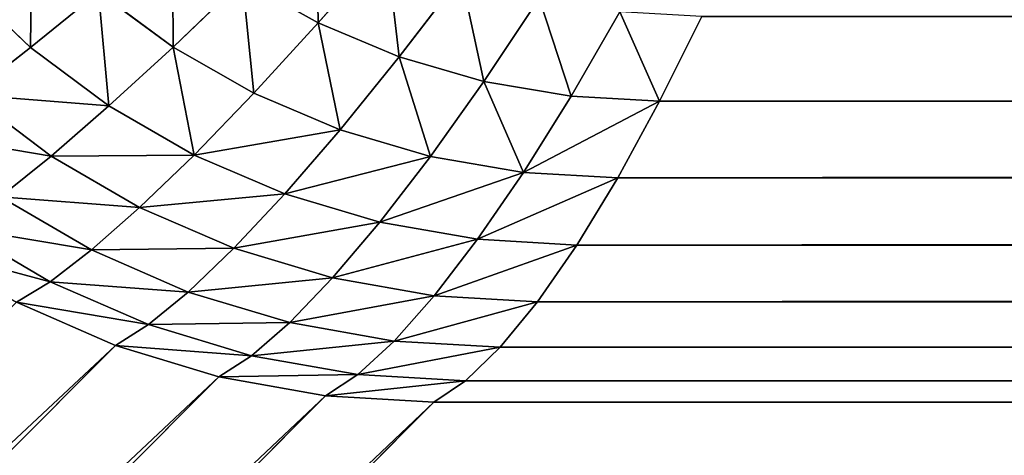
# Model space of a CAD drawing. Extents: x 233 to 5573, y 256 to 4352.
# Drawn here: x 3731 to 3754, y 3648 to 3658 of the extents above; entities that cross this region are included whole.
import ezdxf

# ---------------------------------------------------------------- set-up
doc = ezdxf.new("R2010")
doc.units = 0
doc.header["$LTSCALE"] = 25.4
doc.layers.get('0').update_dxf_attribs({"color": 13, "linetype": 'CONTINUOUS'})

# ---------------------------------------------------------------- blocks, each defined once
blk = doc.blocks.new('GROUP_1')
at = {"color": 45}
for p, q in [((565.069, 505.933, 793.262), (566.644, 507.732, 794.97)), ((565.069, 505.933, 793.262), (566.644, 507.732, 794.97)), ((558.409, 505.366, 789.294), (556.78, 506.921, 789.294)), ((558.409, 505.366, 789.294), (556.78, 506.921, 789.294)), ((561.705, 505.375, 791.361), (563.312, 506.922, 793.262)), ((561.705, 505.375, 791.361), (563.312, 506.922, 793.262)), ((565.069, 505.933, 793.262), (563.312, 506.922, 793.262)), ((565.069, 505.933, 793.262), (563.312, 506.922, 793.262)), ((566.942, 505.148, 793.262), (568.374, 507.021, 794.97)), ((566.942, 505.148, 793.262), (568.374, 507.021, 794.97)), ((558.409, 505.366, 789.294), (559.981, 506.651, 791.361)), ((558.409, 505.366, 789.294), (559.981, 506.651, 791.361)), ((561.705, 505.375, 791.361), (559.981, 506.651, 791.361)), ((561.705, 505.375, 791.361), (559.981, 506.651, 791.361)), ((568.902, 504.579, 793.262), (570.187, 506.505, 794.97)), ((568.902, 504.579, 793.262), (570.187, 506.505, 794.97)), ((570.922, 504.234, 793.262), (572.054, 506.192, 794.97)), ((570.922, 504.234, 793.262), (572.054, 506.192, 794.97)), ((563.578, 504.305, 791.361), (565.069, 505.933, 793.262)), ((563.578, 504.305, 791.361), (565.069, 505.933, 793.262)), ((566.942, 505.148, 793.262), (565.069, 505.933, 793.262)), ((566.942, 505.148, 793.262), (565.069, 505.933, 793.262)), ((573.948, 506.087, 794.97), (572.972, 504.118, 793.262)), ((573.948, 506.087, 794.97), (572.972, 504.118, 793.262)), ((557.001, 504.266, 787.092), (558.409, 505.366, 789.294)), ((557.001, 504.266, 787.092), (558.409, 505.366, 789.294)), ((560.222, 504.009, 789.294), (558.409, 505.366, 789.294)), ((560.222, 504.009, 789.294), (558.409, 505.366, 789.294)), ((560.222, 504.009, 789.294), (561.705, 505.375, 791.361)), ((560.222, 504.009, 789.294), (561.705, 505.375, 791.361)), ((563.578, 504.305, 791.361), (561.705, 505.375, 791.361)), ((563.578, 504.305, 791.361), (561.705, 505.375, 791.361)), ((565.575, 503.456, 791.361), (566.942, 505.148, 793.262)), ((565.575, 503.456, 791.361), (566.942, 505.148, 793.262)), ((568.902, 504.579, 793.262), (566.942, 505.148, 793.262)), ((568.902, 504.579, 793.262), (566.942, 505.148, 793.262)), ((567.665, 502.84, 791.361), (568.902, 504.579, 793.262)), ((567.665, 502.84, 791.361), (568.902, 504.579, 793.262)), ((570.922, 504.234, 793.262), (568.902, 504.579, 793.262)), ((570.922, 504.234, 793.262), (568.902, 504.579, 793.262)), ((558.885, 502.846, 787.092), (557.001, 504.266, 787.092)), ((558.885, 502.846, 787.092), (557.001, 504.266, 787.092)), ((562.193, 502.871, 789.294), (563.578, 504.305, 791.361)), ((562.193, 502.871, 789.294), (563.578, 504.305, 791.361)), ((565.575, 503.456, 791.361), (563.578, 504.305, 791.361)), ((565.575, 503.456, 791.361), (563.578, 504.305, 791.361)), ((569.818, 502.467, 791.361), (570.922, 504.234, 793.262)), ((569.818, 502.467, 791.361), (570.922, 504.234, 793.262)), ((572.972, 504.118, 793.262), (570.922, 504.234, 793.262)), ((572.972, 504.118, 793.262), (570.922, 504.234, 793.262)), ((572.972, 504.118, 793.262), (572.004, 502.342, 791.361)), ((572.972, 504.118, 793.262), (572.004, 502.342, 791.361)), ((572.972, 504.118, 793.262), (1826.83, 504.118, 793.262)), ((572.972, 504.118, 793.262), (1826.83, 504.118, 793.262)), ((558.885, 502.846, 787.092), (560.222, 504.009, 789.294)), ((558.885, 502.846, 787.092), (560.222, 504.009, 789.294)), ((562.193, 502.871, 789.294), (560.222, 504.009, 789.294)), ((562.193, 502.871, 789.294), (560.222, 504.009, 789.294)), ((564.293, 501.969, 789.294), (565.575, 503.456, 791.361)), ((564.293, 501.969, 789.294), (565.575, 503.456, 791.361)), ((567.665, 502.84, 791.361), (565.575, 503.456, 791.361)), ((567.665, 502.84, 791.361), (565.575, 503.456, 791.361)), ((557.713, 501.901, 784.786), (558.885, 502.846, 787.092)), ((557.713, 501.901, 784.786), (558.885, 502.846, 787.092)), ((560.933, 501.654, 787.092), (558.885, 502.846, 787.092)), ((560.933, 501.654, 787.092), (558.885, 502.846, 787.092)), ((560.933, 501.654, 787.092), (562.193, 502.871, 789.294)), ((560.933, 501.654, 787.092), (562.193, 502.871, 789.294)), ((564.293, 501.969, 789.294), (562.193, 502.871, 789.294)), ((564.293, 501.969, 789.294), (562.193, 502.871, 789.294)), ((566.492, 501.314, 789.294), (567.665, 502.84, 791.361)), ((566.492, 501.314, 789.294), (567.665, 502.84, 791.361)), ((569.818, 502.467, 791.361), (567.665, 502.84, 791.361)), ((569.818, 502.467, 791.361), (567.665, 502.84, 791.361)), ((568.757, 500.918, 789.294), (569.818, 502.467, 791.361)), ((568.757, 500.918, 789.294), (569.818, 502.467, 791.361)), ((572.004, 502.342, 791.361), (569.818, 502.467, 791.361)), ((572.004, 502.342, 791.361), (569.818, 502.467, 791.361)), ((572.004, 502.342, 791.361), (571.056, 500.785, 789.294)), ((572.004, 502.342, 791.361), (571.056, 500.785, 789.294)), ((572.004, 502.342, 791.361), (1827.799, 502.342, 791.361)), ((572.004, 502.342, 791.361), (1827.799, 502.342, 791.361)), ((559.817, 500.67, 784.786), (557.713, 501.901, 784.786)), ((559.817, 500.67, 784.786), (557.713, 501.901, 784.786)), ((563.115, 500.709, 787.092), (564.293, 501.969, 789.294)), ((563.115, 500.709, 787.092), (564.293, 501.969, 789.294)), ((566.492, 501.314, 789.294), (564.293, 501.969, 789.294)), ((566.492, 501.314, 789.294), (564.293, 501.969, 789.294)), ((559.817, 500.67, 784.786), (560.933, 501.654, 787.092)), ((559.817, 500.67, 784.786), (560.933, 501.654, 787.092)), ((563.115, 500.709, 787.092), (560.933, 501.654, 787.092)), ((563.115, 500.709, 787.092), (560.933, 501.654, 787.092)), ((558.861, 499.934, 782.411), (556.723, 501.188, 782.411)), ((558.861, 499.934, 782.411), (556.723, 501.188, 782.411)), ((565.4, 500.023, 787.092), (566.492, 501.314, 789.294)), ((565.4, 500.023, 787.092), (566.492, 501.314, 789.294)), ((568.757, 500.918, 789.294), (566.492, 501.314, 789.294)), ((568.757, 500.918, 789.294), (566.492, 501.314, 789.294)), ((567.755, 499.608, 787.092), (568.757, 500.918, 789.294)), ((567.755, 499.608, 787.092), (568.757, 500.918, 789.294)), ((571.056, 500.785, 789.294), (568.757, 500.918, 789.294)), ((571.056, 500.785, 789.294), (568.757, 500.918, 789.294)), ((562.059, 499.694, 784.786), (563.115, 500.709, 787.092)), ((562.059, 499.694, 784.786), (563.115, 500.709, 787.092)), ((565.4, 500.023, 787.092), (563.115, 500.709, 787.092)), ((565.4, 500.023, 787.092), (563.115, 500.709, 787.092)), ((571.056, 500.785, 789.294), (570.144, 499.469, 787.092)), ((571.056, 500.785, 789.294), (570.144, 499.469, 787.092)), ((571.056, 500.785, 789.294), (1828.747, 500.785, 789.294)), ((571.056, 500.785, 789.294), (1828.747, 500.785, 789.294)), ((558.861, 499.934, 782.411), (559.817, 500.67, 784.786)), ((558.861, 499.934, 782.411), (559.817, 500.67, 784.786)), ((562.059, 499.694, 784.786), (559.817, 500.67, 784.786)), ((562.059, 499.694, 784.786), (559.817, 500.67, 784.786)), ((564.407, 498.986, 784.786), (565.4, 500.023, 787.092)), ((564.407, 498.986, 784.786), (565.4, 500.023, 787.092)), ((567.755, 499.608, 787.092), (565.4, 500.023, 787.092)), ((567.755, 499.608, 787.092), (565.4, 500.023, 787.092)), ((558.08, 499.457, 780), (558.861, 499.934, 782.411)), ((558.08, 499.457, 780), (558.861, 499.934, 782.411)), ((561.139, 498.939, 782.411), (558.861, 499.934, 782.411)), ((561.139, 498.939, 782.411), (558.861, 499.934, 782.411)), ((561.139, 498.939, 782.411), (562.059, 499.694, 784.786)), ((561.139, 498.939, 782.411), (562.059, 499.694, 784.786)), ((564.407, 498.986, 784.786), (562.059, 499.694, 784.786)), ((564.407, 498.986, 784.786), (562.059, 499.694, 784.786)), ((566.825, 498.557, 784.786), (567.755, 499.608, 787.092)), ((566.825, 498.557, 784.786), (567.755, 499.608, 787.092)), ((570.144, 499.469, 787.092), (567.755, 499.608, 787.092)), ((570.144, 499.469, 787.092), (567.755, 499.608, 787.092)), ((560.37, 498.456, 780), (558.08, 499.457, 780)), ((560.37, 498.456, 780), (558.08, 499.457, 780)), ((570.144, 499.469, 787.092), (569.28, 498.414, 784.786)), ((570.144, 499.469, 787.092), (569.28, 498.414, 784.786)), ((570.144, 499.469, 787.092), (1829.659, 499.469, 787.092)), ((570.144, 499.469, 787.092), (1829.659, 499.469, 787.092)), ((560.37, 498.456, 780), (561.139, 498.939, 782.411)), ((560.37, 498.456, 780), (561.139, 498.939, 782.411)), ((563.525, 498.218, 782.411), (561.139, 498.939, 782.411)), ((563.525, 498.218, 782.411), (561.139, 498.939, 782.411)), ((563.525, 498.218, 782.411), (564.407, 498.986, 784.786)), ((563.525, 498.218, 782.411), (564.407, 498.986, 784.786)), ((566.825, 498.557, 784.786), (564.407, 498.986, 784.786)), ((566.825, 498.557, 784.786), (564.407, 498.986, 784.786)), ((560.37, 498.456, 780), (513.424, 451.313, 450)), ((560.37, 498.456, 780), (513.424, 451.313, 450)), ((562.768, 497.73, 780), (560.37, 498.456, 780)), ((562.768, 497.73, 780), (560.37, 498.456, 780)), ((565.982, 497.781, 782.411), (566.825, 498.557, 784.786)), ((565.982, 497.781, 782.411), (566.825, 498.557, 784.786)), ((569.28, 498.414, 784.786), (566.825, 498.557, 784.786)), ((569.28, 498.414, 784.786), (566.825, 498.557, 784.786)), ((569.28, 498.414, 784.786), (568.476, 497.635, 782.411)), ((569.28, 498.414, 784.786), (568.476, 497.635, 782.411)), ((569.28, 498.414, 784.786), (1830.523, 498.414, 784.786)), ((569.28, 498.414, 784.786), (1830.523, 498.414, 784.786)), ((562.768, 497.73, 780), (563.525, 498.218, 782.411)), ((562.768, 497.73, 780), (563.525, 498.218, 782.411)), ((565.982, 497.781, 782.411), (563.525, 498.218, 782.411)), ((565.982, 497.781, 782.411), (563.525, 498.218, 782.411)), ((562.768, 497.73, 780), (515.822, 450.587, 450)), ((562.768, 497.73, 780), (515.822, 450.587, 450)), ((565.239, 497.29, 780), (562.768, 497.73, 780)), ((565.239, 497.29, 780), (562.768, 497.73, 780)), ((565.239, 497.29, 780), (565.982, 497.781, 782.411)), ((565.239, 497.29, 780), (565.982, 497.781, 782.411)), ((568.476, 497.635, 782.411), (565.982, 497.781, 782.411)), ((568.476, 497.635, 782.411), (565.982, 497.781, 782.411)), ((568.476, 497.635, 782.411), (567.746, 497.143, 780)), ((568.476, 497.635, 782.411), (567.746, 497.143, 780)), ((568.476, 497.635, 782.411), (1831.326, 497.635, 782.411)), ((568.476, 497.635, 782.411), (1831.326, 497.635, 782.411)), ((565.239, 497.29, 780), (518.293, 450.147, 450)), ((565.239, 497.29, 780), (518.293, 450.147, 450)), ((567.746, 497.143, 780), (565.239, 497.29, 780)), ((567.746, 497.143, 780), (565.239, 497.29, 780)), ((520.8, 450, 450), (567.746, 497.143, 780)), ((520.8, 450, 450), (567.746, 497.143, 780)), ((567.746, 497.143, 780), (1832.057, 497.143, 780)), ((567.746, 497.143, 780), (1832.057, 497.143, 780))]:
    blk.add_line(p, q, dxfattribs=at)
mesh = blk.add_polyface(dxfattribs=at)
corners = [(20, 1180, 450), (500.152, 732.232, 450), (500, 729.797, 450), (500.604, 734.632, 450), (501.352, 736.961, 450), (502.383, 739.186, 450), (503.682, 741.274, 450), (505.231, 743.194, 450), (507.007, 744.919, 450), (508.984, 746.424, 450), (511.134, 747.686, 450), (513.424, 748.687, 450), (515.822, 749.413, 450), (2380, 1180, 450), (518.293, 749.853, 450), (520.8, 750, 450), (1879.2, 750, 450), (1881.707, 749.853, 450), (1884.178, 749.413, 450), (1886.576, 748.687, 450), (1888.866, 747.686, 450), (1891.016, 746.424, 450), (1892.993, 744.919, 450), (1894.769, 743.194, 450), (1896.318, 741.274, 450), (1897.617, 739.186, 450), (1898.648, 736.961, 450), (1899.396, 734.632, 450), (1899.848, 732.232, 450), (1900, 729.797, 450), (1900, 470.203, 450), (20, 20, 450), (515.822, 450.587, 450), (2380, 20, 450), (513.424, 451.313, 450), (511.134, 452.314, 450), (508.984, 453.576, 450), (507.007, 455.081, 450), (505.231, 456.806, 450), (503.682, 458.726, 450), (502.383, 460.814, 450), (501.352, 463.039, 450), (500.604, 465.368, 450), (500.152, 467.768, 450), (500, 470.203, 450), (518.293, 450.147, 450), (520.8, 450, 450), (1879.2, 450, 450), (1881.707, 450.147, 450), (1884.178, 450.587, 450), (1886.576, 451.313, 450), (1888.866, 452.314, 450), (1891.016, 453.576, 450), (1892.993, 455.081, 450), (1894.769, 456.806, 450), (1896.318, 458.726, 450), (1897.617, 460.814, 450), (1898.648, 463.039, 450), (1899.396, 465.368, 450), (1899.848, 467.768, 450)]
mesh.append_faces([[corners[k] for k in face] for face in [(1, 0, 3), (3, 0, 4), (4, 0, 5), (5, 0, 6), (6, 0, 7), (7, 0, 8), (8, 0, 9), (9, 0, 10), (10, 0, 11), (11, 0, 12), (12, 13, 14), (14, 13, 15), (15, 13, 16), (16, 13, 17), (17, 13, 18), (18, 13, 19), (19, 13, 20), (20, 13, 21), (21, 13, 22), (22, 13, 23), (23, 13, 24), (24, 13, 25), (25, 13, 26), (26, 13, 27), (27, 13, 28), (28, 13, 29), (29, 13, 30), (31, 32, 33), (32, 31, 34), (34, 31, 35), (35, 31, 36), (36, 31, 37), (37, 31, 38), (38, 31, 39), (39, 0, 40), (40, 0, 41), (41, 0, 42), (42, 0, 43), (43, 0, 44), (44, 0, 2), (33, 30, 13)]], dxfattribs={"vtx0": -1, "vtx1": -1, "color": 45})
mesh.append_faces([[corners[k] for k in face] for face in [(0, 1, 2), (12, 0, 13), (39, 31, 0), (33, 32, 45), (33, 45, 46), (33, 46, 47), (33, 47, 48), (33, 48, 49), (33, 49, 50), (33, 50, 51), (33, 51, 52), (33, 52, 53), (33, 53, 54), (33, 54, 55), (33, 55, 56), (33, 56, 57), (33, 57, 58), (33, 58, 59), (33, 59, 30)]], dxfattribs={"vtx0": -1, "vtx2": -1, "color": 45})
mesh = blk.add_polyface(dxfattribs=at)
corners = [(2380, 20, 20.047), (20, 1180, 20.047), (20, 20, 20.047), (2380, 1180, 20.047)]
mesh.append_faces([[corners[k] for k in face] for face in [(0, 1, 2), (1, 0, 3)]], dxfattribs={"vtx0": -1, "color": 45})
mesh = blk.add_polyface(dxfattribs=at)
corners = [(500.152, 732.232, 450), (500, 470.203, 450), (500, 729.797, 450), (500.152, 467.768, 450), (500.604, 734.632, 450), (500.604, 465.368, 450), (501.352, 736.961, 450), (501.352, 463.039, 450), (502.383, 739.186, 450), (502.383, 460.814, 450), (503.682, 741.274, 450), (503.682, 458.726, 450), (505.231, 743.194, 450), (505.231, 456.806, 450), (507.007, 744.919, 450), (507.007, 455.081, 450), (508.984, 746.424, 450), (508.984, 453.576, 450), (511.134, 747.686, 450), (511.134, 452.314, 450), (513.424, 748.687, 450), (513.424, 451.313, 450), (515.822, 749.413, 450), (515.822, 450.587, 450), (518.293, 749.853, 450), (518.293, 450.147, 450), (520.8, 750, 450), (520.8, 450, 450), (1879.2, 750, 450), (1879.2, 450, 450), (1881.707, 749.853, 450), (1881.707, 450.147, 450), (1884.178, 749.413, 450), (1884.178, 450.587, 450), (1886.576, 748.687, 450), (1886.576, 451.313, 450), (1888.866, 747.686, 450), (1888.866, 452.314, 450), (1891.016, 746.424, 450), (1891.016, 453.576, 450), (1892.993, 744.919, 450), (1892.993, 455.081, 450), (1894.769, 743.194, 450), (1894.769, 456.806, 450), (1896.318, 741.274, 450), (1896.318, 458.726, 450), (1897.617, 739.186, 450), (1897.617, 460.814, 450), (1898.648, 736.961, 450), (1898.648, 463.039, 450), (1899.396, 734.632, 450), (1899.396, 465.368, 450), (1899.848, 732.232, 450), (1899.848, 467.768, 450), (1900, 729.797, 450), (1900, 470.203, 450)]
mesh.append_faces([[corners[k] for k in face] for face in [(0, 1, 2), (53, 54, 55)]], dxfattribs={"vtx0": -1, "color": 45})
mesh.append_faces([[corners[k] for k in face] for face in [(1, 0, 3), (3, 4, 5), (5, 6, 7), (7, 8, 9), (9, 10, 11), (11, 12, 13), (13, 14, 15), (15, 16, 17), (17, 18, 19), (19, 20, 21), (21, 22, 23), (23, 24, 25), (25, 26, 27), (27, 28, 29), (29, 30, 31), (31, 32, 33), (33, 34, 35), (35, 36, 37), (37, 38, 39), (39, 40, 41), (41, 42, 43), (43, 44, 45), (45, 46, 47), (47, 48, 49), (49, 50, 51), (51, 52, 53)]], dxfattribs={"vtx0": -1, "vtx1": -1, "color": 45})
mesh.append_faces([[corners[k] for k in face] for face in [(3, 0, 4), (5, 4, 6), (7, 6, 8), (9, 8, 10), (11, 10, 12), (13, 12, 14), (15, 14, 16), (17, 16, 18), (19, 18, 20), (21, 20, 22), (23, 22, 24), (25, 24, 26), (27, 26, 28), (29, 28, 30), (31, 30, 32), (33, 32, 34), (35, 34, 36), (37, 36, 38), (39, 38, 40), (41, 40, 42), (43, 42, 44), (45, 44, 46), (47, 46, 48), (49, 48, 50), (51, 50, 52), (53, 52, 54)]], dxfattribs={"vtx0": -1, "vtx2": -1, "color": 45})
mesh = blk.add_polyface(dxfattribs=at)
corners = [(565.069, 505.933, 793.262), (565.019, 508.629, 794.97), (563.312, 506.922, 793.262), (566.644, 507.732, 794.97)]
mesh.append_faces([[corners[k] for k in face] for face in [(0, 1, 2), (1, 0, 3)]], dxfattribs={"vtx0": -1, "color": 45})
mesh = blk.add_polyface(dxfattribs=at)
corners = [(558.409, 505.366, 789.294), (558.433, 508.114, 791.361), (556.78, 506.921, 789.294), (559.981, 506.651, 791.361)]
mesh.append_faces([[corners[k] for k in face] for face in [(0, 1, 2), (1, 0, 3)]], dxfattribs={"vtx0": -1, "color": 45})
mesh = blk.add_polyface(dxfattribs=at)
corners = [(561.705, 505.375, 791.361), (561.695, 508.102, 793.262), (559.981, 506.651, 791.361), (563.312, 506.922, 793.262)]
mesh.append_faces([[corners[k] for k in face] for face in [(0, 1, 2), (1, 0, 3)]], dxfattribs={"vtx0": -1, "color": 45})
mesh = blk.add_polyface(dxfattribs=at)
corners = [(566.942, 505.148, 793.262), (566.644, 507.732, 794.97), (565.069, 505.933, 793.262), (568.374, 507.021, 794.97)]
mesh.append_faces([[corners[k] for k in face] for face in [(0, 1, 2), (1, 0, 3)]], dxfattribs={"vtx0": -1, "color": 45})
mesh = blk.add_polyface(dxfattribs=at)
corners = [(557.001, 504.266, 787.092), (556.78, 506.921, 789.294), (555.308, 505.895, 787.092), (558.409, 505.366, 789.294)]
mesh.append_faces([[corners[k] for k in face] for face in [(0, 1, 2), (1, 0, 3)]], dxfattribs={"vtx0": -1, "color": 45})
mesh = blk.add_polyface(dxfattribs=at)
corners = [(563.578, 504.305, 791.361), (563.312, 506.922, 793.262), (561.705, 505.375, 791.361), (565.069, 505.933, 793.262)]
mesh.append_faces([[corners[k] for k in face] for face in [(0, 1, 2), (1, 0, 3)]], dxfattribs={"vtx0": -1, "color": 45})
mesh = blk.add_polyface(dxfattribs=at)
corners = [(568.902, 504.579, 793.262), (568.374, 507.021, 794.97), (566.942, 505.148, 793.262), (570.187, 506.505, 794.97)]
mesh.append_faces([[corners[k] for k in face] for face in [(0, 1, 2), (1, 0, 3)]], dxfattribs={"vtx0": -1, "color": 45})
mesh = blk.add_polyface(dxfattribs=at)
corners = [(560.222, 504.009, 789.294), (559.981, 506.651, 791.361), (558.409, 505.366, 789.294), (561.705, 505.375, 791.361)]
mesh.append_faces([[corners[k] for k in face] for face in [(0, 1, 2), (1, 0, 3)]], dxfattribs={"vtx0": -1, "color": 45})
mesh = blk.add_polyface(dxfattribs=at)
corners = [(570.922, 504.234, 793.262), (570.187, 506.505, 794.97), (568.902, 504.579, 793.262), (572.054, 506.192, 794.97)]
mesh.append_faces([[corners[k] for k in face] for face in [(0, 1, 2), (1, 0, 3)]], dxfattribs={"vtx0": -1, "color": 45})
mesh = blk.add_polyface(dxfattribs=at)
corners = [(572.972, 504.118, 793.262), (572.054, 506.192, 794.97), (570.922, 504.234, 793.262), (573.948, 506.087, 794.97)]
mesh.append_faces([[corners[k] for k in face] for face in [(0, 1, 2), (1, 0, 3)]], dxfattribs={"vtx0": -1, "color": 45})
mesh = blk.add_polyface(dxfattribs=at)
corners = [(565.575, 503.456, 791.361), (565.069, 505.933, 793.262), (563.578, 504.305, 791.361), (566.942, 505.148, 793.262)]
mesh.append_faces([[corners[k] for k in face] for face in [(0, 1, 2), (1, 0, 3)]], dxfattribs={"vtx0": -1, "color": 45})
mesh = blk.add_polyface(dxfattribs=at)
corners = [(1826.83, 504.118, 793.262), (573.948, 506.087, 794.97), (572.972, 504.118, 793.262), (1825.855, 506.087, 794.97)]
mesh.append_faces([[corners[k] for k in face] for face in [(0, 1, 2), (1, 0, 3)]], dxfattribs={"vtx0": -1, "color": 45})
mesh = blk.add_polyface(dxfattribs=at)
corners = [(560.222, 504.009, 789.294), (557.001, 504.266, 787.092), (558.885, 502.846, 787.092), (558.409, 505.366, 789.294)]
mesh.append_faces([[corners[k] for k in face] for face in [(0, 1, 2), (1, 0, 3)]], dxfattribs={"vtx0": -1, "color": 45})
mesh = blk.add_polyface(dxfattribs=at)
corners = [(562.193, 502.871, 789.294), (561.705, 505.375, 791.361), (560.222, 504.009, 789.294), (563.578, 504.305, 791.361)]
mesh.append_faces([[corners[k] for k in face] for face in [(0, 1, 2), (1, 0, 3)]], dxfattribs={"vtx0": -1, "color": 45})
mesh = blk.add_polyface(dxfattribs=at)
corners = [(567.665, 502.84, 791.361), (566.942, 505.148, 793.262), (565.575, 503.456, 791.361), (568.902, 504.579, 793.262)]
mesh.append_faces([[corners[k] for k in face] for face in [(0, 1, 2), (1, 0, 3)]], dxfattribs={"vtx0": -1, "color": 45})
mesh = blk.add_polyface(dxfattribs=at)
corners = [(569.818, 502.467, 791.361), (568.902, 504.579, 793.262), (567.665, 502.84, 791.361), (570.922, 504.234, 793.262)]
mesh.append_faces([[corners[k] for k in face] for face in [(0, 1, 2), (1, 0, 3)]], dxfattribs={"vtx0": -1, "color": 45})
mesh = blk.add_polyface(dxfattribs=at)
corners = [(558.885, 502.846, 787.092), (555.777, 503.368, 784.786), (557.713, 501.901, 784.786), (557.001, 504.266, 787.092)]
mesh.append_faces([[corners[k] for k in face] for face in [(0, 1, 2), (1, 0, 3)]], dxfattribs={"vtx0": -1, "color": 45})
mesh = blk.add_polyface(dxfattribs=at)
corners = [(565.575, 503.456, 791.361), (562.193, 502.871, 789.294), (564.293, 501.969, 789.294), (563.578, 504.305, 791.361)]
mesh.append_faces([[corners[k] for k in face] for face in [(0, 1, 2), (1, 0, 3)]], dxfattribs={"vtx0": -1, "color": 45})
mesh = blk.add_polyface(dxfattribs=at)
corners = [(572.972, 504.118, 793.262), (569.818, 502.467, 791.361), (572.004, 502.342, 791.361), (570.922, 504.234, 793.262)]
mesh.append_faces([[corners[k] for k in face] for face in [(0, 1, 2), (1, 0, 3)]], dxfattribs={"vtx0": -1, "color": 45})
mesh = blk.add_polyface(dxfattribs=at)
corners = [(1826.83, 504.118, 793.262), (572.004, 502.342, 791.361), (1827.799, 502.342, 791.361), (572.972, 504.118, 793.262)]
mesh.append_faces([[corners[k] for k in face] for face in [(0, 1, 2), (1, 0, 3)]], dxfattribs={"vtx0": -1, "color": 45})
mesh = blk.add_polyface(dxfattribs=at)
corners = [(562.193, 502.871, 789.294), (558.885, 502.846, 787.092), (560.933, 501.654, 787.092), (560.222, 504.009, 789.294)]
mesh.append_faces([[corners[k] for k in face] for face in [(0, 1, 2), (1, 0, 3)]], dxfattribs={"vtx0": -1, "color": 45})
mesh = blk.add_polyface(dxfattribs=at)
corners = [(567.665, 502.84, 791.361), (564.293, 501.969, 789.294), (566.492, 501.314, 789.294), (565.575, 503.456, 791.361)]
mesh.append_faces([[corners[k] for k in face] for face in [(0, 1, 2), (1, 0, 3)]], dxfattribs={"vtx0": -1, "color": 45})
mesh = blk.add_polyface(dxfattribs=at)
corners = [(560.933, 501.654, 787.092), (557.713, 501.901, 784.786), (559.817, 500.67, 784.786), (558.885, 502.846, 787.092)]
mesh.append_faces([[corners[k] for k in face] for face in [(0, 1, 2), (1, 0, 3)]], dxfattribs={"vtx0": -1, "color": 45})
mesh = blk.add_polyface(dxfattribs=at)
corners = [(564.293, 501.969, 789.294), (560.933, 501.654, 787.092), (563.115, 500.709, 787.092), (562.193, 502.871, 789.294)]
mesh.append_faces([[corners[k] for k in face] for face in [(0, 1, 2), (1, 0, 3)]], dxfattribs={"vtx0": -1, "color": 45})
mesh = blk.add_polyface(dxfattribs=at)
corners = [(569.818, 502.467, 791.361), (566.492, 501.314, 789.294), (568.757, 500.918, 789.294), (567.665, 502.84, 791.361)]
mesh.append_faces([[corners[k] for k in face] for face in [(0, 1, 2), (1, 0, 3)]], dxfattribs={"vtx0": -1, "color": 45})
mesh = blk.add_polyface(dxfattribs=at)
corners = [(572.004, 502.342, 791.361), (568.757, 500.918, 789.294), (571.056, 500.785, 789.294), (569.818, 502.467, 791.361)]
mesh.append_faces([[corners[k] for k in face] for face in [(0, 1, 2), (1, 0, 3)]], dxfattribs={"vtx0": -1, "color": 45})
mesh = blk.add_polyface(dxfattribs=at)
corners = [(1827.799, 502.342, 791.361), (571.056, 500.785, 789.294), (1828.747, 500.785, 789.294), (572.004, 502.342, 791.361)]
mesh.append_faces([[corners[k] for k in face] for face in [(0, 1, 2), (1, 0, 3)]], dxfattribs={"vtx0": -1, "color": 45})
mesh = blk.add_polyface(dxfattribs=at)
corners = [(559.817, 500.67, 784.786), (556.723, 501.188, 782.411), (558.861, 499.934, 782.411), (557.713, 501.901, 784.786)]
mesh.append_faces([[corners[k] for k in face] for face in [(0, 1, 2), (1, 0, 3)]], dxfattribs={"vtx0": -1, "color": 45})
mesh = blk.add_polyface(dxfattribs=at)
corners = [(566.492, 501.314, 789.294), (563.115, 500.709, 787.092), (565.4, 500.023, 787.092), (564.293, 501.969, 789.294)]
mesh.append_faces([[corners[k] for k in face] for face in [(0, 1, 2), (1, 0, 3)]], dxfattribs={"vtx0": -1, "color": 45})
mesh = blk.add_polyface(dxfattribs=at)
corners = [(563.115, 500.709, 787.092), (559.817, 500.67, 784.786), (562.059, 499.694, 784.786), (560.933, 501.654, 787.092)]
mesh.append_faces([[corners[k] for k in face] for face in [(0, 1, 2), (1, 0, 3)]], dxfattribs={"vtx0": -1, "color": 45})
mesh = blk.add_polyface(dxfattribs=at)
corners = [(558.861, 499.934, 782.411), (555.93, 500.719, 780), (558.08, 499.457, 780), (556.723, 501.188, 782.411)]
mesh.append_faces([[corners[k] for k in face] for face in [(0, 1, 2), (1, 0, 3)]], dxfattribs={"vtx0": -1, "color": 45})
mesh = blk.add_polyface(dxfattribs=at)
corners = [(568.757, 500.918, 789.294), (565.4, 500.023, 787.092), (567.755, 499.608, 787.092), (566.492, 501.314, 789.294)]
mesh.append_faces([[corners[k] for k in face] for face in [(0, 1, 2), (1, 0, 3)]], dxfattribs={"vtx0": -1, "color": 45})
mesh = blk.add_polyface(dxfattribs=at)
corners = [(571.056, 500.785, 789.294), (567.755, 499.608, 787.092), (570.144, 499.469, 787.092), (568.757, 500.918, 789.294)]
mesh.append_faces([[corners[k] for k in face] for face in [(0, 1, 2), (1, 0, 3)]], dxfattribs={"vtx0": -1, "color": 45})
mesh = blk.add_polyface(dxfattribs=at)
corners = [(565.4, 500.023, 787.092), (562.059, 499.694, 784.786), (564.407, 498.986, 784.786), (563.115, 500.709, 787.092)]
mesh.append_faces([[corners[k] for k in face] for face in [(0, 1, 2), (1, 0, 3)]], dxfattribs={"vtx0": -1, "color": 45})
mesh = blk.add_polyface(dxfattribs=at)
corners = [(1828.747, 500.785, 789.294), (570.144, 499.469, 787.092), (1829.659, 499.469, 787.092), (571.056, 500.785, 789.294)]
mesh.append_faces([[corners[k] for k in face] for face in [(0, 1, 2), (1, 0, 3)]], dxfattribs={"vtx0": -1, "color": 45})
mesh = blk.add_polyface(dxfattribs=at)
corners = [(562.059, 499.694, 784.786), (558.861, 499.934, 782.411), (561.139, 498.939, 782.411), (559.817, 500.67, 784.786)]
mesh.append_faces([[corners[k] for k in face] for face in [(0, 1, 2), (1, 0, 3)]], dxfattribs={"vtx0": -1, "color": 45})
mesh = blk.add_polyface(dxfattribs=at)
corners = [(567.755, 499.608, 787.092), (564.407, 498.986, 784.786), (566.825, 498.557, 784.786), (565.4, 500.023, 787.092)]
mesh.append_faces([[corners[k] for k in face] for face in [(0, 1, 2), (1, 0, 3)]], dxfattribs={"vtx0": -1, "color": 45})
mesh = blk.add_polyface(dxfattribs=at)
corners = [(561.139, 498.939, 782.411), (558.08, 499.457, 780), (560.37, 498.456, 780), (558.861, 499.934, 782.411)]
mesh.append_faces([[corners[k] for k in face] for face in [(0, 1, 2), (1, 0, 3)]], dxfattribs={"vtx0": -1, "color": 45})
mesh = blk.add_polyface(dxfattribs=at)
corners = [(564.407, 498.986, 784.786), (561.139, 498.939, 782.411), (563.525, 498.218, 782.411), (562.059, 499.694, 784.786)]
mesh.append_faces([[corners[k] for k in face] for face in [(0, 1, 2), (1, 0, 3)]], dxfattribs={"vtx0": -1, "color": 45})
mesh = blk.add_polyface(dxfattribs=at)
corners = [(570.144, 499.469, 787.092), (566.825, 498.557, 784.786), (569.28, 498.414, 784.786), (567.755, 499.608, 787.092)]
mesh.append_faces([[corners[k] for k in face] for face in [(0, 1, 2), (1, 0, 3)]], dxfattribs={"vtx0": -1, "color": 45})
mesh = blk.add_polyface(dxfattribs=at)
corners = [(560.37, 498.456, 780), (511.134, 452.314, 450), (513.424, 451.313, 450), (558.08, 499.457, 780)]
mesh.append_faces([[corners[k] for k in face] for face in [(0, 1, 2), (1, 0, 3)]], dxfattribs={"vtx0": -1, "color": 45})
mesh = blk.add_polyface(dxfattribs=at)
corners = [(1829.659, 499.469, 787.092), (569.28, 498.414, 784.786), (1830.523, 498.414, 784.786), (570.144, 499.469, 787.092)]
mesh.append_faces([[corners[k] for k in face] for face in [(0, 1, 2), (1, 0, 3)]], dxfattribs={"vtx0": -1, "color": 45})
mesh = blk.add_polyface(dxfattribs=at)
corners = [(563.525, 498.218, 782.411), (560.37, 498.456, 780), (562.768, 497.73, 780), (561.139, 498.939, 782.411)]
mesh.append_faces([[corners[k] for k in face] for face in [(0, 1, 2), (1, 0, 3)]], dxfattribs={"vtx0": -1, "color": 45})
mesh = blk.add_polyface(dxfattribs=at)
corners = [(566.825, 498.557, 784.786), (563.525, 498.218, 782.411), (565.982, 497.781, 782.411), (564.407, 498.986, 784.786)]
mesh.append_faces([[corners[k] for k in face] for face in [(0, 1, 2), (1, 0, 3)]], dxfattribs={"vtx0": -1, "color": 45})
mesh = blk.add_polyface(dxfattribs=at)
corners = [(562.768, 497.73, 780), (513.424, 451.313, 450), (515.822, 450.587, 450), (560.37, 498.456, 780)]
mesh.append_faces([[corners[k] for k in face] for face in [(0, 1, 2), (1, 0, 3)]], dxfattribs={"vtx0": -1, "color": 45})
mesh = blk.add_polyface(dxfattribs=at)
corners = [(569.28, 498.414, 784.786), (565.982, 497.781, 782.411), (568.476, 497.635, 782.411), (566.825, 498.557, 784.786)]
mesh.append_faces([[corners[k] for k in face] for face in [(0, 1, 2), (1, 0, 3)]], dxfattribs={"vtx0": -1, "color": 45})
mesh = blk.add_polyface(dxfattribs=at)
corners = [(1830.523, 498.414, 784.786), (568.476, 497.635, 782.411), (1831.326, 497.635, 782.411), (569.28, 498.414, 784.786)]
mesh.append_faces([[corners[k] for k in face] for face in [(0, 1, 2), (1, 0, 3)]], dxfattribs={"vtx0": -1, "color": 45})
mesh = blk.add_polyface(dxfattribs=at)
corners = [(565.982, 497.781, 782.411), (562.768, 497.73, 780), (565.239, 497.29, 780), (563.525, 498.218, 782.411)]
mesh.append_faces([[corners[k] for k in face] for face in [(0, 1, 2), (1, 0, 3)]], dxfattribs={"vtx0": -1, "color": 45})
mesh = blk.add_polyface(dxfattribs=at)
corners = [(565.239, 497.29, 780), (515.822, 450.587, 450), (518.293, 450.147, 450), (562.768, 497.73, 780)]
mesh.append_faces([[corners[k] for k in face] for face in [(0, 1, 2), (1, 0, 3)]], dxfattribs={"vtx0": -1, "color": 45})
mesh = blk.add_polyface(dxfattribs=at)
corners = [(568.476, 497.635, 782.411), (565.239, 497.29, 780), (567.746, 497.143, 780), (565.982, 497.781, 782.411)]
mesh.append_faces([[corners[k] for k in face] for face in [(0, 1, 2), (1, 0, 3)]], dxfattribs={"vtx0": -1, "color": 45})
mesh = blk.add_polyface(dxfattribs=at)
corners = [(1831.326, 497.635, 782.411), (567.746, 497.143, 780), (1832.057, 497.143, 780), (568.476, 497.635, 782.411)]
mesh.append_faces([[corners[k] for k in face] for face in [(0, 1, 2), (1, 0, 3)]], dxfattribs={"vtx0": -1, "color": 45})
mesh = blk.add_polyface(dxfattribs=at)
corners = [(567.746, 497.143, 780), (518.293, 450.147, 450), (520.8, 450, 450), (565.239, 497.29, 780)]
mesh.append_faces([[corners[k] for k in face] for face in [(0, 1, 2), (1, 0, 3)]], dxfattribs={"vtx0": -1, "color": 45})
mesh = blk.add_polyface(dxfattribs=at)
corners = [(1832.057, 497.143, 780), (520.8, 450, 450), (1879.2, 450, 450), (567.746, 497.143, 780)]
mesh.append_faces([[corners[k] for k in face] for face in [(0, 1, 2), (1, 0, 3)]], dxfattribs={"vtx0": -1, "color": 45})

msp = doc.modelspace()

# ---------------------------------------------------------------- block references
at = {"color": 0}
msp.add_blockref('GROUP_1', (3172.895, 3151.722), dxfattribs=at)

doc.saveas('drawing.dxf')
